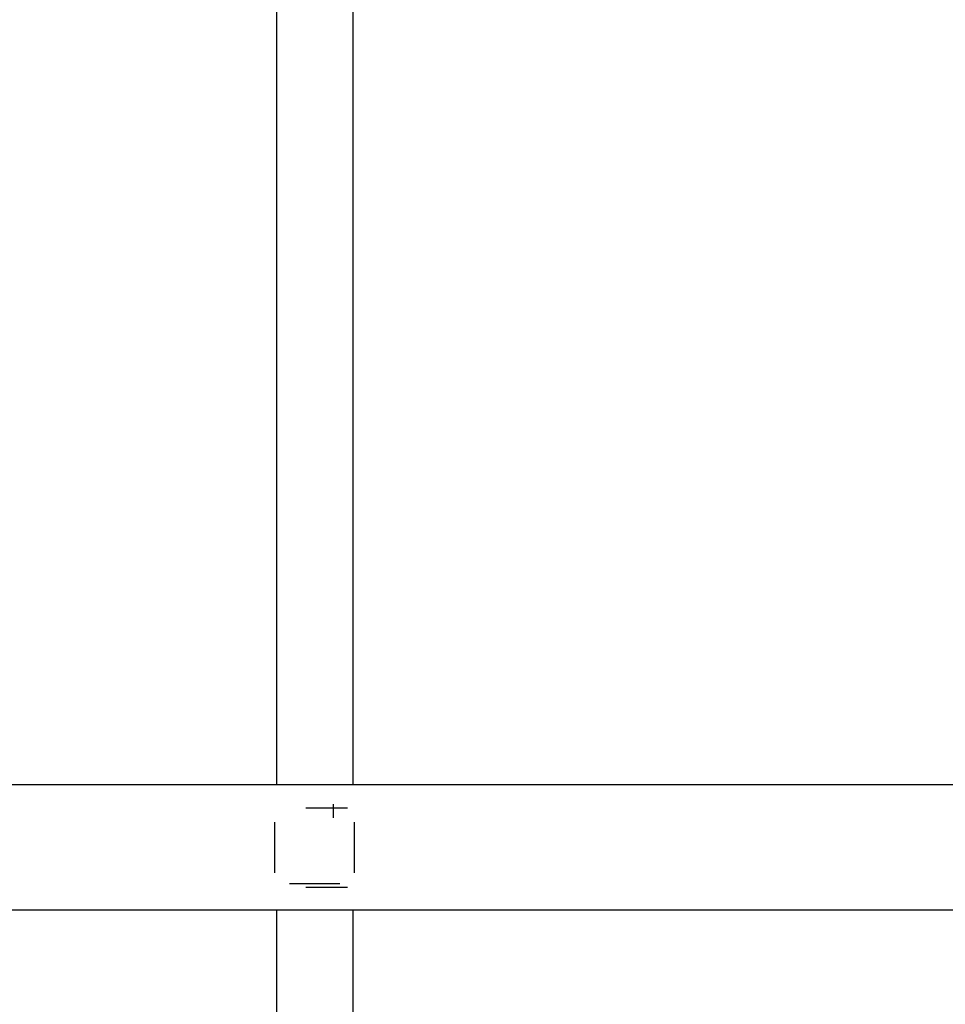
# Model space of a CAD drawing. Units: millimetres. Extents: x -1646 to 96220, y -18745 to 40556.
# Drawn here: x 55429 to 56315, y 28441 to 29383 of the extents above; entities that cross this region are included whole.
import ezdxf

# ---------------------------------------------------------------- set-up
doc = ezdxf.new("R2010")
doc.units = ezdxf.units.MM
doc.linetypes.add('AXES', pattern=[401, 200, -100, 1, -100])
doc.layers.add('AMG-FAUX -GRIL', color=7, linetype='Continuous')
doc.layers.add('AT_406_MACHINERIE3', color=251, linetype='Continuous')

# ---------------------------------------------------------------- blocks, each defined once
blk = doc.blocks.new('Ligne de compression')
at = {"layer": 'AMG-FAUX -GRIL'}
for p, q in [((-0.0365, -0.015, 0.00164), (-0.0365, -1.76209, 0.00549)), ((0.0365, -0.015, -0.00164), (0.0365, -1.76217, 0.00222)), ((0.0365, -0.015, 0.00163), (0.0365, -1.76217, 0.00549)), ((-0.0365, -1.88217, -0.04419), (-0.0365, -5.36217, -0.04419)), ((-0.0365, -1.88217, -0.04419), (-0.0365, -5.36217, -0.04419)), ((0.0365, -1.88217, 0.00222), (0.0365, -5.36217, 0.00222)), ((0.0365, -1.88217, 0.00549), (0.0365, -5.36217, 0.00549))]:
    blk.add_line(p, q, dxfattribs=at)
at = {"layer": 'AMG-FAUX -GRIL', "color": 1, "linetype": 'AXES', "ltscale": 0.5}
for p, q in [((-0.0085, -1.78416, -0.04281), (0.0315, -1.78416, -0.04281)), ((-0.038, -1.84633, -0.04427), (-0.038, -1.79801, -0.04427)), ((0.038, -1.84633, -0.04427), (0.038, -1.79801, -0.04427)), ((-0.0085, -1.86016, -0.04281), (0.0315, -1.86016, -0.04281))]:
    blk.add_line(p, q, dxfattribs=at)
at = {"layer": 'AT_406_MACHINERIE3'}
for p, q in [((0.01755, -1.78077, -0.04419), (0.01755, -1.79385, -0.04419)), ((0.01755, -1.78077, -0.04419), (0.01755, -1.79385, -0.04419)), ((0.02409, -1.85704, -0.04419), (-0.02423, -1.85704, -0.04419))]:
    blk.add_line(p, q, dxfattribs=at)

msp = doc.modelspace()

# ---------------------------------------------------------------- linework, layer by layer
at = {"layer": 'AMG-FAUX -GRIL'}
for p, q in [((60389.98, 28651.13, -50.26), (47889.72, 28651.13, 0.59)), ((60389.98, 28531.13, -50.26), (47889.72, 28531.13, 0.59))]:
    msp.add_line(p, q, dxfattribs=at)

# ---------------------------------------------------------------- block references
at = {"layer": 'AMG-FAUX -GRIL', "xscale": 1000, "yscale": 1000, "zscale": 1000}
msp.add_blockref('Ligne de compression', (55711.58, 30413.3, -10.38), dxfattribs=at)

doc.saveas('drawing.dxf')
